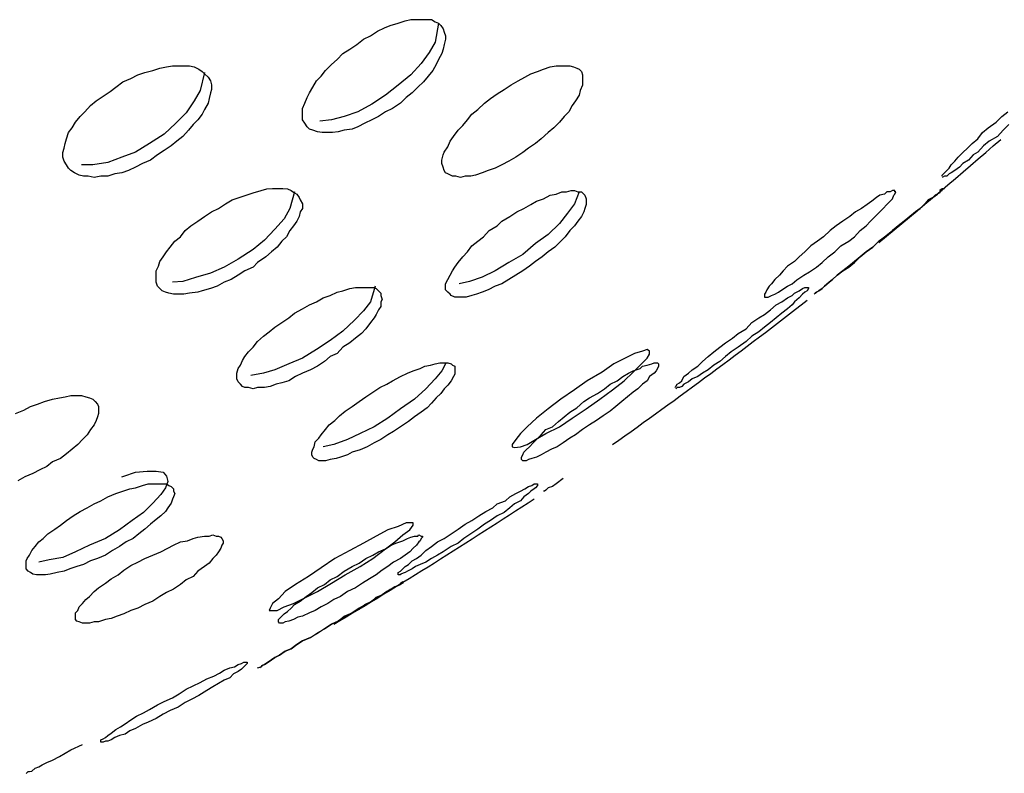
# Model space of a CAD drawing. Units: inches. Extents: x 260 to 334, y 154 to 266.
# Drawn here: x 299 to 299, y 250 to 250 of the extents above; entities that cross this region are included whole.
import ezdxf

# ---------------------------------------------------------------- set-up
doc = ezdxf.new("R2010")
doc.units = ezdxf.units.IN
doc.header["$MEASUREMENT"] = 0
doc.layers.add('Ebene 1', color=7, linetype='Continuous')

# ---------------------------------------------------------------- blocks, each defined once
blk = doc.blocks.new('block 2')
at = {"layer": 'Ebene 1', "color": 179, "lineweight": 25, "true_color": 0x1a171b}
for points in [[(299.28888, 249.91773), (299.2875, 249.91773), (299.28612, 249.91791), (299.28475, 249.91842), (299.28371, 249.91877), (299.28302, 249.91946), (299.28233, 249.92049), (299.28165, 249.92152), (299.28165, 249.92256), (299.28165, 249.92359), (299.28165, 249.92497), (299.28233, 249.92652), (299.28302, 249.92824), (299.28371, 249.92962), (299.28475, 249.93134), (299.28578, 249.93324), (299.28716, 249.93462), (299.28854, 249.93634), (299.29026, 249.93806), (299.29198, 249.93961), (299.2937, 249.94133), (299.29577, 249.94271), (299.29784, 249.94409), (299.2999, 249.94564), (299.30197, 249.94667), (299.30404, 249.94805), (299.30611, 249.94908), (299.30783, 249.94977), (299.31024, 249.95046), (299.31231, 249.95115), (299.31403, 249.9515), (299.31575, 249.9515), (299.31713, 249.9515), (299.31885, 249.9515), (299.32023, 249.9515), (299.32126, 249.95081), (299.3223, 249.95046), (299.32299, 249.94977), (299.32368, 249.94874), (299.32402, 249.94771), (299.32437, 249.94667), (299.32437, 249.94564), (299.32402, 249.94409), (299.32368, 249.94271), (299.32333, 249.94133), (299.3223, 249.93961), (299.32161, 249.93806), (299.32058, 249.93634), (299.3192, 249.93462), (299.31782, 249.93289), (299.3161, 249.93134), (299.31437, 249.92962), (299.31265, 249.92824), (299.31093, 249.92652), (299.30852, 249.92497), (299.30645, 249.92394), (299.30438, 249.92256), (299.30232, 249.92152), (299.30025, 249.92049), (299.29818, 249.91946), (299.29646, 249.91877), (299.29405, 249.91842), (299.29233, 249.91791), (299.2906, 249.91773), (299.28888, 249.91773), (299.28888, 249.91773)], [(299.3223, 249.95046), (299.32126, 249.94478), (299.31954, 249.94168), (299.31713, 249.9384), (299.31403, 249.93496), (299.31024, 249.93186), (299.30645, 249.92893), (299.30232, 249.92617), (299.29818, 249.92394), (299.29405, 249.92256), (299.29026, 249.92152), (299.28681, 249.92118)], [(299.21757, 249.90464), (299.21619, 249.90464), (299.21481, 249.90499), (299.21343, 249.90568), (299.2124, 249.90637), (299.21171, 249.90705), (299.21102, 249.90809), (299.21033, 249.90912), (299.20999, 249.91033), (299.20999, 249.91171), (299.21033, 249.91308), (299.21068, 249.91446), (299.21102, 249.91584), (299.21171, 249.91773), (299.21274, 249.91911), (299.21378, 249.92083), (299.21516, 249.92256), (299.21653, 249.92394), (299.21826, 249.92583), (299.21998, 249.92721), (299.22205, 249.92859), (299.22411, 249.92996), (299.22584, 249.93134), (299.2279, 249.93289), (299.23031, 249.93393), (299.23238, 249.93496), (299.23445, 249.93565), (299.23686, 249.93634), (299.23893, 249.93703), (299.24099, 249.93737), (299.24272, 249.93772), (299.24444, 249.93772), (299.24616, 249.93772), (299.24788, 249.93772), (299.24926, 249.93737), (299.25064, 249.93668), (299.25167, 249.93599), (299.25236, 249.9353), (299.2534, 249.93427), (299.25409, 249.93324), (299.25443, 249.93203), (299.25443, 249.93065), (299.25409, 249.92962), (299.25374, 249.9279), (299.2534, 249.92652), (299.25236, 249.92462), (299.25167, 249.92325), (299.2503, 249.92152), (299.24892, 249.92015), (299.24754, 249.91842), (299.24582, 249.91653), (299.24409, 249.91515), (299.24237, 249.91377), (299.2403, 249.91239), (299.23824, 249.91102), (299.23617, 249.90947), (299.23376, 249.90843), (299.23169, 249.9074), (299.22963, 249.90637), (299.22756, 249.90568), (299.22549, 249.90533), (299.22342, 249.90464), (299.22136, 249.90464), (299.21929, 249.9043), (299.21757, 249.90464), (299.21757, 249.90464)], [(299.33022, 249.90464), (299.32884, 249.9043), (299.32747, 249.90464), (299.32643, 249.90464), (299.32505, 249.90533), (299.32437, 249.90568), (299.32402, 249.90637), (299.32368, 249.9074), (299.32333, 249.90843), (299.32333, 249.90947), (299.32368, 249.91102), (299.32402, 249.91188), (299.32505, 249.91343), (299.32574, 249.91515), (299.32678, 249.91653), (299.32815, 249.91842), (299.32953, 249.9198), (299.33091, 249.92152), (299.33229, 249.92325), (299.33401, 249.92462), (299.33608, 249.92652), (299.3378, 249.9279), (299.33987, 249.92928), (299.34194, 249.93065), (299.344, 249.93203), (299.34607, 249.93324), (299.34814, 249.93427), (299.34986, 249.9353), (299.35193, 249.93599), (299.35365, 249.93668), (299.35572, 249.93737), (299.35744, 249.93772), (299.35916, 249.93772), (299.36054, 249.93772), (299.36157, 249.93772), (299.36261, 249.93737), (299.36364, 249.93703), (299.36433, 249.93668), (299.36502, 249.93599), (299.36536, 249.93496), (299.36536, 249.93393), (299.36536, 249.93289), (299.36536, 249.93186), (299.36467, 249.93031), (299.36433, 249.92893), (299.36329, 249.92721), (299.36226, 249.92583), (299.36123, 249.92394), (299.35985, 249.92256), (299.35847, 249.92083), (299.35675, 249.91911), (299.35503, 249.91773), (299.35296, 249.91584), (299.35124, 249.91446), (299.34917, 249.91308), (299.34745, 249.91171), (299.34538, 249.91033), (299.34331, 249.90912), (299.34125, 249.90809), (299.33918, 249.90705), (299.33711, 249.90637), (299.33539, 249.90568), (299.33332, 249.90499), (299.33194, 249.90464), (299.33022, 249.90464), (299.33022, 249.90464)], [(299.47285, 249.90464), (299.47285, 249.90499), (299.47354, 249.90568), (299.47423, 249.90637), (299.47492, 249.90705), (299.4756, 249.90809), (299.47664, 249.90912), (299.47767, 249.91033), (299.47905, 249.91171), (299.48043, 249.91308), (299.48181, 249.91446), (299.48353, 249.91584), (299.48491, 249.91773), (299.48663, 249.91911), (299.48904, 249.92083), (299.49076, 249.92256), (299.49249, 249.92394)], [(299.49283, 249.92015), (299.49111, 249.91842), (299.48939, 249.91653), (299.48697, 249.91515), (299.48525, 249.91377), (299.48353, 249.91188), (299.48215, 249.91102), (299.48077, 249.90947), (299.47905, 249.90843), (299.47802, 249.9074), (299.47664, 249.90637), (299.4756, 249.90568), (299.47492, 249.90533), (299.47423, 249.90464), (299.47354, 249.90464), (299.47285, 249.9043)], [(299.25236, 249.93565), (299.25098, 249.93031), (299.24926, 249.92721), (299.24685, 249.92359), (299.24375, 249.92049), (299.2403, 249.91722), (299.23583, 249.91446), (299.23169, 249.91188), (299.22756, 249.91033), (299.22342, 249.90878), (299.21895, 249.90809), (299.2155, 249.90809)], [(299.24444, 249.86933), (299.24306, 249.86933), (299.24168, 249.86967), (299.24065, 249.87002), (299.23962, 249.87036), (299.23893, 249.87105), (299.23824, 249.87174), (299.23789, 249.87295), (299.23789, 249.87381), (299.23789, 249.87501), (299.23789, 249.87639), (299.23858, 249.87777), (299.23893, 249.87915), (299.23996, 249.88053), (299.24099, 249.88208), (299.24203, 249.88346), (299.24341, 249.88518), (299.24513, 249.88656), (299.24651, 249.88845), (299.24823, 249.88983), (299.2503, 249.89121), (299.25236, 249.89258), (299.25443, 249.89396), (299.2565, 249.895), (299.25856, 249.89637), (299.26063, 249.89758), (299.2627, 249.89827), (299.26477, 249.89896), (299.26683, 249.89965), (299.26924, 249.90034), (299.27097, 249.90085), (299.27269, 249.90103), (299.27441, 249.90103), (299.27579, 249.90103), (299.27717, 249.90085), (299.2782, 249.90034), (299.27923, 249.89965), (299.27992, 249.8993), (299.28061, 249.89827), (299.28096, 249.89758), (299.28165, 249.89637), (299.28165, 249.895), (299.28096, 249.89396), (299.28061, 249.89258), (299.27992, 249.89121), (299.27889, 249.88983), (299.27786, 249.88845), (299.27682, 249.88656), (299.27544, 249.88518), (299.27407, 249.88346), (299.27234, 249.88208), (299.27062, 249.88053), (299.26821, 249.8788), (299.26683, 249.87743), (299.26442, 249.87639), (299.26235, 249.87501), (299.26029, 249.87381), (299.25822, 249.87295), (299.25615, 249.87174), (299.25409, 249.87105), (299.25167, 249.87036), (299.2503, 249.87002), (299.24788, 249.86967), (299.24616, 249.86933), (299.24444, 249.86933), (299.24444, 249.86933)], [(299.27923, 249.89999), (299.27786, 249.895), (299.27613, 249.8919), (299.27338, 249.8888), (299.27028, 249.88552), (299.26683, 249.88277), (299.26235, 249.87984), (299.25822, 249.87743), (299.25409, 249.8757), (299.24961, 249.87433), (299.24582, 249.87312), (299.24272, 249.87295)], [(299.33057, 249.86847), (299.32919, 249.86847), (299.32815, 249.86847), (299.32712, 249.86847), (299.32609, 249.86899), (299.32574, 249.86933), (299.32505, 249.87002), (299.32437, 249.87071), (299.32437, 249.8714), (299.32437, 249.87243), (299.32505, 249.87381), (299.32574, 249.87501), (299.32643, 249.87639), (299.32712, 249.87743), (299.32815, 249.8788), (299.32953, 249.88053), (299.33091, 249.88208), (299.33229, 249.8838), (299.33401, 249.88518), (299.33573, 249.88656), (299.33746, 249.88845), (299.33987, 249.88983), (299.34125, 249.89121), (299.34366, 249.89258), (299.34572, 249.89396), (299.34779, 249.895), (299.34986, 249.8962), (299.35158, 249.89724), (299.35365, 249.89792), (299.35572, 249.89896), (299.35744, 249.8993), (299.35916, 249.89999), (299.36054, 249.89999), (299.36192, 249.90034), (299.36295, 249.90034), (299.36398, 249.89999), (299.36502, 249.89999), (299.36571, 249.8993), (299.36605, 249.89896), (299.3664, 249.89792), (299.3664, 249.89724), (299.3664, 249.8962), (299.36605, 249.895), (299.36571, 249.89396), (299.36502, 249.89258), (299.36398, 249.89121), (299.36295, 249.88983), (299.36157, 249.88845), (299.36019, 249.88656), (299.35882, 249.88518), (299.35709, 249.88346), (299.35503, 249.88208), (299.3533, 249.88053), (299.35124, 249.87915), (299.34951, 249.87777), (299.34745, 249.87639), (299.34538, 249.87501), (299.34331, 249.87381), (299.34125, 249.87243), (299.33918, 249.87174), (299.33711, 249.87071), (299.33539, 249.87002), (299.33367, 249.86933), (299.33229, 249.86899), (299.33057, 249.86847), (299.33057, 249.86847)], [(299.36433, 249.89999), (299.36295, 249.89637), (299.36088, 249.89362), (299.35847, 249.89052), (299.35503, 249.88724), (299.35124, 249.88449), (299.34745, 249.88122), (299.34331, 249.8788), (299.33918, 249.87639), (299.33539, 249.8745), (299.3316, 249.87312), (299.3285, 249.87243)], [(299.26821, 249.84143), (299.26683, 249.84108), (299.26545, 249.84143), (299.26442, 249.84143), (299.26373, 249.84177), (299.26304, 249.84246), (299.26235, 249.84315), (299.26201, 249.84401), (299.26201, 249.8447), (299.26201, 249.84573), (299.26235, 249.84711), (299.26304, 249.84814), (299.26373, 249.84952), (299.26442, 249.85073), (299.26545, 249.8521), (299.26683, 249.85348), (299.26821, 249.85521), (299.26993, 249.85676), (299.27166, 249.85813), (299.27338, 249.85951), (299.27544, 249.86089), (299.27751, 249.86227), (299.27923, 249.86365), (299.28165, 249.86502), (299.28371, 249.86623), (299.28578, 249.86709), (299.28785, 249.8683), (299.28991, 249.86899), (299.29198, 249.87002), (299.2937, 249.87036), (299.29577, 249.87105), (299.29749, 249.8714), (299.29922, 249.8714), (299.30059, 249.8714), (299.30197, 249.8714), (299.30301, 249.8714), (299.30369, 249.87105), (299.30438, 249.87036), (299.30507, 249.86967), (299.30507, 249.86899), (299.30542, 249.86778), (299.30507, 249.86709), (299.30507, 249.86571), (299.30438, 249.86468), (299.30369, 249.8633), (299.30301, 249.86227), (299.30197, 249.86089), (299.30059, 249.859), (299.29922, 249.85762), (299.29749, 249.85624), (299.29577, 249.85486), (299.2937, 249.85348), (299.29198, 249.85159), (299.28991, 249.85073), (299.28819, 249.84918), (299.28612, 249.8478), (299.28406, 249.84677), (299.28165, 249.84573), (299.27958, 249.8447), (299.27751, 249.84349), (299.27544, 249.8428), (299.27372, 249.84246), (299.272, 249.84177), (299.27028, 249.84143), (299.26821, 249.84143), (299.26821, 249.84143)], [(299.30335, 249.87174), (299.30197, 249.86709), (299.2999, 249.86434), (299.29715, 249.86158), (299.2937, 249.85831), (299.28991, 249.85555), (299.28578, 249.85279), (299.28165, 249.85021), (299.27751, 249.84849), (299.27338, 249.84677), (299.26993, 249.84573), (299.26614, 249.84504)], [(299.39292, 249.84143), (299.39327, 249.84177), (299.39361, 249.84246), (299.3943, 249.8428), (299.39499, 249.84349), (299.39568, 249.8447), (299.39706, 249.84573), (299.39809, 249.84677), (299.39981, 249.8478), (299.40119, 249.84918), (299.40291, 249.85073), (299.40464, 249.8521), (299.40636, 249.85348), (299.40808, 249.85486), (299.41015, 249.85624), (299.41187, 249.85762), (299.41428, 249.859), (299.416, 249.86089), (299.41807, 249.86227), (299.41979, 249.8633), (299.42152, 249.86468), (299.42324, 249.86623), (299.42496, 249.86709), (299.42668, 249.8683), (299.42806, 249.86899), (299.42875, 249.86967), (299.43013, 249.87036), (299.43116, 249.87105), (299.43185, 249.8714), (299.43254, 249.8714), (299.43289, 249.8714), (299.43289, 249.8714), (299.43289, 249.87105), (299.43254, 249.87036), (299.43185, 249.87002), (299.43116, 249.86933), (299.43013, 249.8683), (299.42875, 249.86709), (299.42806, 249.86623), (299.42668, 249.86502), (299.42496, 249.86365), (299.42324, 249.86227), (299.42152, 249.86089), (299.41979, 249.85951), (299.41807, 249.85813), (299.416, 249.85676), (299.41428, 249.85521), (299.41187, 249.85348), (299.4098, 249.8521), (299.40808, 249.85073), (299.40636, 249.84918), (299.40464, 249.84814), (299.40291, 249.84677), (299.40119, 249.84573), (299.39981, 249.8447), (299.39809, 249.84401), (299.39706, 249.84315), (299.39568, 249.84246), (299.39499, 249.84177), (299.3943, 249.84143), (299.39361, 249.84143), (299.39327, 249.84108)], [(299.34435, 249.82368), (299.34504, 249.82351), (299.34676, 249.82368), (299.34883, 249.82437), (299.35124, 249.82592), (299.35434, 249.82764), (299.35847, 249.82971), (299.36226, 249.8323), (299.3664, 249.83505), (299.37053, 249.83798), (299.37432, 249.84074), (299.37776, 249.84349), (299.38052, 249.84608), (299.38259, 249.84814), (299.38465, 249.85021), (299.38534, 249.85142), (299.38534, 249.85228), (299.38465, 249.85279), (299.38328, 249.85228), (299.38086, 249.85159), (299.37811, 249.85021), (299.37466, 249.84849), (299.37122, 249.84608), (299.36674, 249.84349), (299.36295, 249.84074), (299.35882, 249.83798), (299.35503, 249.83505), (299.35158, 249.8323), (299.34883, 249.82971), (299.34676, 249.82764), (299.34538, 249.82592), (299.34435, 249.82437), (299.34435, 249.82368), (299.34435, 249.82368)], [(299.28991, 249.81989), (299.28854, 249.81955), (299.2875, 249.81955), (299.28647, 249.81955), (299.28578, 249.81989), (299.28509, 249.82024), (299.28475, 249.82058), (299.2844, 249.82127), (299.2844, 249.82213), (299.28475, 249.82299), (299.28509, 249.82368), (299.28544, 249.82523), (299.28647, 249.82627), (299.28716, 249.8273), (299.28854, 249.82885), (299.28957, 249.83023), (299.29129, 249.83161), (299.29267, 249.83298), (299.29439, 249.83436), (299.29646, 249.83574), (299.29853, 249.83729), (299.30059, 249.83867), (299.30266, 249.84005), (299.30473, 249.84143), (299.3068, 249.84246), (299.30852, 249.84349), (299.31093, 249.8447), (299.313, 249.84573), (299.31472, 249.84642), (299.31679, 249.84711), (299.31816, 249.8478), (299.31989, 249.84814), (299.32126, 249.84849), (299.32264, 249.84883), (299.32402, 249.84883), (299.32505, 249.84883), (299.32609, 249.84849), (299.32643, 249.84814), (299.32712, 249.8478), (299.32712, 249.84711), (299.32712, 249.84642), (299.32712, 249.84539), (299.32678, 249.8447), (299.32609, 249.84349), (299.32505, 249.84211), (299.32402, 249.84108), (299.32299, 249.8397), (299.32161, 249.83832), (299.32023, 249.83677), (299.31885, 249.8354), (299.31713, 249.83402), (299.31506, 249.83264), (299.31334, 249.83126), (299.31093, 249.82971), (299.30886, 249.82833), (299.30714, 249.8273), (299.30507, 249.82592), (299.30301, 249.82489), (299.30094, 249.82368), (299.29887, 249.82282), (299.29646, 249.82213), (299.29508, 249.82127), (299.29301, 249.82058), (299.29164, 249.82024), (299.28991, 249.81989), (299.28991, 249.81989)], [(299.32437, 249.84849), (299.32333, 249.84642), (299.32126, 249.84401), (299.31851, 249.84108), (299.31506, 249.83798), (299.31093, 249.83505), (299.30714, 249.8323), (299.30301, 249.82971), (299.29887, 249.82764), (299.29508, 249.82592), (299.29095, 249.82437), (299.28785, 249.82368)], [(299.3471, 249.81989), (299.3471, 249.82024), (299.3471, 249.82058), (299.34745, 249.82127), (299.34779, 249.82213), (299.34848, 249.82282), (299.34951, 249.82368), (299.35055, 249.82489), (299.35158, 249.82592), (299.35296, 249.8273), (299.35434, 249.82885), (299.3564, 249.82971), (299.35813, 249.83126), (299.35985, 249.83264), (299.36157, 249.83402), (299.36364, 249.8354), (299.36571, 249.83729), (299.36743, 249.83832), (299.36984, 249.8397), (299.37191, 249.84108), (299.37363, 249.84246), (299.3757, 249.84349), (299.37742, 249.8447), (299.37914, 249.84573), (299.38052, 249.84642), (299.38259, 249.84711), (299.38328, 249.8478), (299.38465, 249.84814), (299.38603, 249.84849), (299.38672, 249.84883), (299.38741, 249.84883), (299.38775, 249.84883), (299.3881, 249.84849), (299.3881, 249.84814), (299.3881, 249.8478), (299.38775, 249.84711), (299.38741, 249.84642), (299.38672, 249.84573), (299.38534, 249.8447), (299.38465, 249.84349), (299.38328, 249.84246), (299.3819, 249.84108), (299.38052, 249.84005), (299.3788, 249.83867), (299.37708, 249.83729), (299.37535, 249.83574), (299.37363, 249.83436), (299.37156, 249.83298), (299.3695, 249.83161), (299.36743, 249.83023), (299.36536, 249.82885), (299.36329, 249.8273), (299.36157, 249.82627), (299.35951, 249.82489), (299.35778, 249.82368), (299.35606, 249.82299), (299.35434, 249.82213), (299.35296, 249.82127), (299.35158, 249.82058), (299.3502, 249.82024), (299.34917, 249.81989), (299.34848, 249.81955), (299.34779, 249.81955), (299.34745, 249.81955), (299.3471, 249.81989), (299.3471, 249.81989)], [(299.19586, 249.83367), (299.19827, 249.83471), (299.20034, 249.83574), (299.20241, 249.83643), (299.20448, 249.83729), (299.20689, 249.83798), (299.20895, 249.83832), (299.21068, 249.83867), (299.2124, 249.83901), (299.21412, 249.83901), (299.2155, 249.83901), (299.21688, 249.83867), (299.21791, 249.83832), (299.21895, 249.83798), (299.21963, 249.83729), (299.22032, 249.83643), (299.22067, 249.83574), (299.22067, 249.83471), (299.22067, 249.83367), (299.22032, 249.83264), (299.21998, 249.83161), (299.21929, 249.83023), (299.21826, 249.82885), (299.21722, 249.8273), (299.21584, 249.82592), (299.21447, 249.82437), (299.21274, 249.82299), (299.21102, 249.82162), (299.2093, 249.82024), (299.20689, 249.8192), (299.20516, 249.81783), (299.2031, 249.81679), (299.20103, 249.81576), (299.19862, 249.81473), (299.19655, 249.81352)], [(299.22756, 249.81473), (299.22825, 249.8149), (299.23169, 249.8161), (299.23514, 249.81645), (299.23789, 249.81645), (299.23996, 249.8161), (299.24099, 249.8149), (299.24134, 249.81335), (299.24065, 249.81145), (299.23927, 249.80939), (299.23686, 249.8068), (299.2341, 249.80405), (299.23066, 249.80163), (299.22687, 249.79888), (299.22273, 249.79629), (299.21791, 249.79423), (299.21378, 249.79233), (299.20999, 249.79061), (299.20585, 249.78992), (299.20275, 249.78923)], [(299.35951, 249.81421), (299.35744, 249.81266), (299.3564, 249.8118), (299.35503, 249.81145), (299.35434, 249.81076), (299.35399, 249.81042), (299.35365, 249.81042)], [(299.20482, 249.78544), (299.20344, 249.78544), (299.20206, 249.78544), (299.20103, 249.78561), (299.20034, 249.78613), (299.19965, 249.78648), (299.19896, 249.78716), (299.19896, 249.78785), (299.19896, 249.78854), (299.19896, 249.78958), (299.19931, 249.79027), (299.2, 249.7913), (299.20069, 249.79268), (299.20172, 249.79388), (299.20275, 249.79526), (299.20413, 249.79629), (299.20551, 249.79767), (299.20758, 249.79905), (299.2093, 249.80026), (299.21102, 249.80163), (299.21309, 249.80301), (299.21516, 249.80439), (299.21722, 249.80542), (299.21929, 249.80663), (299.22136, 249.80749), (299.22342, 249.8087), (299.22584, 249.80973), (299.2279, 249.81042), (299.22997, 249.81111), (299.23169, 249.81145), (299.23376, 249.81214), (299.23548, 249.81266), (299.23686, 249.81266), (299.23858, 249.81266), (299.23996, 249.81266), (299.24099, 249.81266), (299.24168, 249.81214), (299.24237, 249.8118), (299.24306, 249.81111), (299.24306, 249.81042), (299.24341, 249.80973), (299.24306, 249.8087), (299.24272, 249.80801), (299.24237, 249.8068), (299.24134, 249.80542), (299.24065, 249.80439), (299.23927, 249.80301), (299.23789, 249.80198), (299.23617, 249.8006), (299.23445, 249.79905), (299.23273, 249.79767), (299.231, 249.79629), (299.22894, 249.79526), (299.22687, 249.79388), (299.2248, 249.79268), (299.22273, 249.7913), (299.22032, 249.79027), (299.21826, 249.78958), (299.21619, 249.78854), (299.21412, 249.78785), (299.21206, 249.78716), (299.21033, 249.78648), (299.20827, 249.78613), (299.2062, 249.78561), (299.20482, 249.78544), (299.20482, 249.78544)], [(299.31024, 249.78544), (299.31024, 249.78613), (299.31093, 249.78648), (299.31162, 249.78716), (299.31231, 249.78785), (299.31334, 249.78854), (299.31437, 249.78958), (299.31575, 249.79027), (299.31713, 249.7913), (299.31851, 249.79268), (299.32023, 249.79388), (299.32195, 249.79526), (299.32402, 249.79629), (299.32609, 249.79767), (299.32815, 249.79905), (299.33022, 249.8006), (299.33229, 249.80163), (299.33436, 249.80301), (299.33642, 249.80439), (299.33849, 249.80542), (299.33987, 249.80663), (299.34228, 249.80749), (299.34366, 249.8087), (299.34538, 249.80973), (299.34676, 249.81042), (299.34814, 249.81111), (299.34917, 249.8118), (299.3502, 249.81214), (299.35089, 249.81266), (299.35158, 249.81266), (299.35193, 249.81266), (299.35193, 249.81266), (299.35193, 249.81214), (299.35124, 249.81145), (299.35089, 249.81111), (299.34986, 249.81042), (299.34917, 249.80973), (299.34779, 249.8087), (299.34676, 249.80749), (299.34504, 249.80663), (299.34366, 249.80542), (299.34194, 249.80405), (299.33987, 249.80301), (299.3378, 249.80163), (299.33608, 249.8006), (299.33401, 249.79905), (299.33194, 249.79767), (299.32988, 249.79629), (299.32815, 249.79492), (299.32609, 249.79388), (299.32368, 249.79233), (299.32195, 249.7913), (299.32023, 249.79027), (299.31851, 249.78923), (299.31679, 249.78854), (299.31541, 249.78785), (299.31437, 249.78716), (299.313, 249.78648), (299.31231, 249.78613), (299.31093, 249.78561), (299.31093, 249.78544), (299.31024, 249.78544)], [(299.27166, 249.77476), (299.27234, 249.77476), (299.27407, 249.77476), (299.27613, 249.7758), (299.27889, 249.77683), (299.28268, 249.77872), (299.28612, 249.78045), (299.29026, 249.78286), (299.29439, 249.78544), (299.29887, 249.78785), (299.30266, 249.79027), (299.30645, 249.79319), (299.30921, 249.79526), (299.31162, 249.79733), (299.31369, 249.79888), (299.31472, 249.80026), (299.31472, 249.80095), (299.31403, 249.80095), (299.31265, 249.80095), (299.31024, 249.79991), (299.30714, 249.79888), (299.30369, 249.79698), (299.2999, 249.79492), (299.29577, 249.79268), (299.29129, 249.79027), (299.28716, 249.78751), (299.28337, 249.78493), (299.27958, 249.78251), (299.27648, 249.78045), (299.27441, 249.77821), (299.27269, 249.77683), (299.272, 249.77545), (299.27166, 249.77476), (299.27166, 249.77476)], [(299.21929, 249.77132), (299.21791, 249.77097), (299.21653, 249.77097), (299.21584, 249.77097), (299.21481, 249.77132), (299.21412, 249.77149), (299.21378, 249.77201), (299.21378, 249.7727), (299.21378, 249.77304), (299.21378, 249.77407), (299.21447, 249.77476), (299.21481, 249.7758), (299.21584, 249.77683), (299.21688, 249.77804), (299.21791, 249.7789), (299.21929, 249.78045), (299.22067, 249.78148), (299.22273, 249.78286), (299.22446, 249.78424), (299.22652, 249.78544), (299.22825, 249.78682), (299.23031, 249.7882), (299.23238, 249.78923), (299.23445, 249.79027), (299.23686, 249.7913), (299.23927, 249.79233), (299.24134, 249.79337), (299.24306, 249.79423), (299.24513, 249.79526), (299.2472, 249.79561), (299.24892, 249.79629), (299.2503, 249.79664), (299.25236, 249.79698), (299.25374, 249.79698), (299.25477, 249.79733), (299.25581, 249.79698), (299.2565, 249.79698), (299.25719, 249.79664), (299.25753, 249.79629), (299.25787, 249.79561), (299.25787, 249.79492), (299.25753, 249.79423), (299.25719, 249.79337), (299.2565, 249.79233), (299.25581, 249.7913), (299.25477, 249.79027), (299.25374, 249.78889), (299.25236, 249.78785), (299.2503, 249.78648), (299.24892, 249.78493), (299.24685, 249.78389), (299.24513, 249.78251), (299.24306, 249.78114), (299.24099, 249.7801), (299.23893, 249.7789), (299.23686, 249.77752), (299.23445, 249.77649), (299.23238, 249.77545), (299.23031, 249.77476), (299.22825, 249.77373), (299.22618, 249.77304), (299.22446, 249.77235), (299.22273, 249.77201), (299.22067, 249.77132), (299.21929, 249.77132), (299.21929, 249.77132)], [(299.27441, 249.77132), (299.27441, 249.77132), (299.27441, 249.77201), (299.27476, 249.77235), (299.27544, 249.77304), (299.27613, 249.77373), (299.27717, 249.77442), (299.2782, 249.77545), (299.27923, 249.77649), (299.28096, 249.77752), (299.28268, 249.7789), (299.2844, 249.7801), (299.28612, 249.78148), (299.28819, 249.78251), (299.28991, 249.78389), (299.29198, 249.78493), (299.29405, 249.78648), (299.29646, 249.78785), (299.29853, 249.78889), (299.30059, 249.79027), (299.30266, 249.7913), (299.30438, 249.79233), (299.30645, 249.79319), (299.30817, 249.79423), (299.30955, 249.79492), (299.31162, 249.79561), (299.313, 249.79629), (299.31403, 249.79664), (299.31506, 249.79698), (299.3161, 249.79698), (299.31644, 249.79733), (299.31713, 249.79698), (299.31747, 249.79698), (299.31747, 249.79664), (299.31713, 249.79629), (299.31679, 249.79561), (299.31644, 249.79526), (299.31575, 249.79423), (299.31472, 249.79337), (299.31369, 249.79233), (299.31231, 249.7913), (299.31093, 249.79027), (299.30886, 249.78923), (299.30714, 249.78785), (299.30542, 249.78682), (299.30369, 249.78544), (299.30163, 249.78424), (299.29956, 249.78286), (299.29749, 249.78148), (299.29508, 249.78045), (299.29301, 249.7789), (299.29095, 249.77804), (299.28923, 249.77683), (299.28716, 249.7758), (299.28544, 249.77476), (299.28371, 249.77407), (299.28165, 249.77304), (299.28027, 249.7727), (299.27889, 249.77201), (299.27751, 249.77149), (299.27648, 249.77132), (299.27579, 249.77097), (299.2751, 249.77097), (299.27476, 249.77097), (299.27441, 249.77132), (299.27441, 249.77132)], [(299.26821, 249.75754), (299.26924, 249.75788), (299.26959, 249.75823), (299.27028, 249.75857), (299.27131, 249.75926), (299.27234, 249.75995), (299.27338, 249.76064), (299.27476, 249.76133), (299.27648, 249.76253), (299.2782, 249.76322), (299.27992, 249.7646), (299.28165, 249.76563), (299.28406, 249.76667), (299.28612, 249.76804), (299.28819, 249.76925), (299.29026, 249.77063), (299.29233, 249.77149), (299.29405, 249.77304), (299.29646, 249.77407), (299.29853, 249.77511), (299.30025, 249.77649), (299.30232, 249.77752), (299.30369, 249.77872), (299.30542, 249.77941), (299.3068, 249.78045), (299.30783, 249.78114), (299.30886, 249.78148), (299.31024, 249.78217), (299.31093, 249.78251), (299.31093, 249.78286), (299.31162, 249.78338), (299.31162, 249.78286), (299.31093, 249.78251), (299.31024, 249.78217), (299.30921, 249.78183), (299.30817, 249.78114), (299.3068, 249.78045), (299.30542, 249.77941), (299.30404, 249.77872), (299.30232, 249.77752), (299.30059, 249.77649), (299.29853, 249.77545), (299.29646, 249.77407), (299.29439, 249.77304), (299.29233, 249.77149), (299.29026, 249.77063), (299.28819, 249.76925), (299.28612, 249.76787), (299.28406, 249.76667), (299.28165, 249.76563), (299.27992, 249.7646), (299.2782, 249.76322), (299.27648, 249.76253), (299.27476, 249.76133), (299.27338, 249.76064), (299.27234, 249.75995), (299.27131, 249.75926), (299.27028, 249.75857), (299.26959, 249.75823), (299.26924, 249.75788), (299.2689, 249.75754)], [(299.22136, 249.73532), (299.22136, 249.73601), (299.22205, 249.73635), (299.22273, 249.73669), (299.22342, 249.73738), (299.22446, 249.73807), (299.22584, 249.73911), (299.22721, 249.73997), (299.22859, 249.74083), (299.23031, 249.74203), (299.23204, 249.74307), (299.2341, 249.7441), (299.23583, 249.74513), (299.23824, 249.74651), (299.2403, 249.74755), (299.24272, 249.74858), (299.24478, 249.74979), (299.24685, 249.75116), (299.24892, 249.7522), (299.25098, 249.75323), (299.25305, 249.75426), (299.25512, 249.75513), (299.25684, 249.75599), (299.25822, 249.75685), (299.25994, 249.75754), (299.26132, 249.75788), (299.26235, 249.75857), (299.26339, 249.75892), (299.26408, 249.75926), (299.26477, 249.75926), (299.26511, 249.75926), (299.26511, 249.75892), (299.26477, 249.75857), (299.26408, 249.75788), (299.26339, 249.75719), (299.26235, 249.7565), (299.26098, 249.75581), (299.25994, 249.75461), (299.25822, 249.75392), (299.2565, 249.75289), (299.25477, 249.75185), (299.25305, 249.75082), (299.25064, 249.74927), (299.24857, 249.74824), (299.24651, 249.7472), (299.24444, 249.74582), (299.24203, 249.74479), (299.23996, 249.74376), (299.23789, 249.74238), (299.23548, 249.74135), (299.23376, 249.74066), (299.23169, 249.73945), (299.22997, 249.73876), (299.22859, 249.73773), (299.22687, 249.73738), (299.22549, 249.73669), (299.22446, 249.73601), (299.22342, 249.73566), (299.22273, 249.73566), (299.22205, 249.73532), (299.22136, 249.73532)], [(299.19896, 249.72601), (299.19965, 249.72653), (299.2, 249.72653), (299.20069, 249.7267), (299.20172, 249.72756), (299.20275, 249.72791), (299.20379, 249.7286), (299.20516, 249.72929), (299.20689, 249.72998), (299.20895, 249.73101), (299.21068, 249.73204), (299.2124, 249.73308), (299.21584, 249.73463)]]:
    blk.add_lwpolyline(points, dxfattribs=at)
for points in [[(299.4539, 249.88483), (299.4663, 249.89482), (299.47836, 249.90533), (299.49042, 249.91567)], [(299.37432, 249.82437), (299.39396, 249.83832), (299.41359, 249.85279), (299.43254, 249.86761)], [(299.29095, 249.77063), (299.31093, 249.78251), (299.33126, 249.79526), (299.35089, 249.80818)]]:
    blk.add_open_spline(points, degree=3, dxfattribs=at)
for points, knots in [([(299.41979, 249.86847), (299.41979, 249.86847), (299.41979, 249.86899), (299.41979, 249.86899), (299.41979, 249.86899), (299.41979, 249.86933), (299.41979, 249.86933), (299.41979, 249.86933), (299.42014, 249.87002), (299.42014, 249.87002), (299.42014, 249.87002), (299.42048, 249.87071), (299.42048, 249.87071), (299.42048, 249.87071), (299.42117, 249.87174), (299.42117, 249.87174), (299.42117, 249.87174), (299.42186, 249.87243), (299.42186, 249.87243), (299.42186, 249.87243), (299.42289, 249.87381), (299.42289, 249.87381), (299.42289, 249.87381), (299.42427, 249.87501), (299.42427, 249.87501), (299.42427, 249.87501), (299.42531, 249.87639), (299.42531, 249.87639), (299.42531, 249.87639), (299.42668, 249.87777), (299.42668, 249.87777), (299.42668, 249.87777), (299.42875, 249.87915), (299.42875, 249.87915), (299.42875, 249.87915), (299.43013, 249.88053), (299.43013, 249.88053), (299.43013, 249.88053), (299.43185, 249.88208), (299.43185, 249.88208), (299.43185, 249.88208), (299.43357, 249.8838), (299.43357, 249.8838), (299.43357, 249.8838), (299.43564, 249.88518), (299.43564, 249.88518), (299.43564, 249.88518), (299.43736, 249.88656), (299.43736, 249.88656), (299.43736, 249.88656), (299.43943, 249.88845), (299.43943, 249.88845), (299.43943, 249.88845), (299.44115, 249.88983), (299.44115, 249.88983), (299.44115, 249.88983), (299.44322, 249.89121), (299.44322, 249.89121), (299.44322, 249.89121), (299.44529, 249.89258), (299.44529, 249.89258), (299.44529, 249.89258), (299.44701, 249.89396), (299.44701, 249.89396), (299.44701, 249.89396), (299.44873, 249.895), (299.44873, 249.895), (299.44873, 249.895), (299.45046, 249.8962), (299.45046, 249.8962), (299.45046, 249.8962), (299.45183, 249.89724), (299.45183, 249.89724), (299.45183, 249.89724), (299.45321, 249.89827), (299.45321, 249.89827), (299.45321, 249.89827), (299.45425, 249.89896), (299.45425, 249.89896), (299.45425, 249.89896), (299.45562, 249.8993), (299.45562, 249.8993), (299.45562, 249.8993), (299.45631, 249.89999), (299.45631, 249.89999), (299.45631, 249.89999), (299.45735, 249.89999), (299.45735, 249.89999), (299.45735, 249.89999), (299.45803, 249.90034), (299.45803, 249.90034), (299.45803, 249.90034), (299.45872, 249.90034), (299.45872, 249.90034), (299.45872, 249.90034), (299.45872, 249.89999), (299.45872, 249.89999), (299.45872, 249.89999), (299.45907, 249.89999), (299.45907, 249.89999), (299.45907, 249.89999), (299.45872, 249.8993), (299.45872, 249.8993), (299.45872, 249.8993), (299.45838, 249.89896), (299.45838, 249.89896), (299.45838, 249.89896), (299.45803, 249.89792), (299.45803, 249.89792), (299.45803, 249.89792), (299.45735, 249.89724), (299.45735, 249.89724), (299.45735, 249.89724), (299.45631, 249.8962), (299.45631, 249.8962), (299.45631, 249.8962), (299.45528, 249.895), (299.45528, 249.895), (299.45528, 249.895), (299.45425, 249.89396), (299.45425, 249.89396), (299.45425, 249.89396), (299.45287, 249.89258), (299.45287, 249.89258), (299.45287, 249.89258), (299.45149, 249.89121), (299.45149, 249.89121), (299.45149, 249.89121), (299.45011, 249.88983), (299.45011, 249.88983), (299.45011, 249.88983), (299.44839, 249.88845), (299.44839, 249.88845), (299.44839, 249.88845), (299.44667, 249.88656), (299.44667, 249.88656), (299.44667, 249.88656), (299.44494, 249.88518), (299.44494, 249.88518), (299.44494, 249.88518), (299.44253, 249.8838), (299.44253, 249.8838), (299.44253, 249.8838), (299.44081, 249.88208), (299.44081, 249.88208), (299.44081, 249.88208), (299.43874, 249.88053), (299.43874, 249.88053), (299.43874, 249.88053), (299.43702, 249.8788), (299.43702, 249.8788), (299.43702, 249.8788), (299.4353, 249.87743), (299.4353, 249.87743), (299.4353, 249.87743), (299.43323, 249.87605), (299.43323, 249.87605), (299.43323, 249.87605), (299.43151, 249.87501), (299.43151, 249.87501), (299.43151, 249.87501), (299.42944, 249.87364), (299.42944, 249.87364), (299.42944, 249.87364), (299.42806, 249.87243), (299.42806, 249.87243), (299.42806, 249.87243), (299.42668, 249.87174), (299.42668, 249.87174), (299.42668, 249.87174), (299.42496, 249.87071), (299.42496, 249.87071), (299.42496, 249.87071), (299.42393, 249.87002), (299.42393, 249.87002), (299.42393, 249.87002), (299.42289, 249.86933), (299.42289, 249.86933), (299.42289, 249.86933), (299.42186, 249.86899), (299.42186, 249.86899), (299.42186, 249.86899), (299.42083, 249.86847), (299.42083, 249.86847), (299.42083, 249.86847), (299.42048, 249.86847), (299.42048, 249.86847), (299.42048, 249.86847), (299.41979, 249.86847), (299.41979, 249.86847), (299.41979, 249.86847), (299.41979, 249.86847), (299.41979, 249.86847), (299.41979, 249.86847), (299.41979, 249.86847), (299.41979, 249.86847)], [0, 0, 0, 0, 1, 1, 1, 2, 2, 2, 3, 3, 3, 4, 4, 4, 5, 5, 5, 6, 6, 6, 7, 7, 7, 8, 8, 8, 9, 9, 9, 10, 10, 10, 11, 11, 11, 12, 12, 12, 13, 13, 13, 14, 14, 14, 15, 15, 15, 16, 16, 16, 17, 17, 17, 18, 18, 18, 19, 19, 19, 20, 20, 20, 21, 21, 21, 22, 22, 22, 23, 23, 23, 24, 24, 24, 25, 25, 25, 26, 26, 26, 27, 27, 27, 28, 28, 28, 29, 29, 29, 30, 30, 30, 31, 31, 31, 32, 32, 32, 33, 33, 33, 34, 34, 34, 35, 35, 35, 36, 36, 36, 37, 37, 37, 38, 38, 38, 39, 39, 39, 40, 40, 40, 41, 41, 41, 42, 42, 42, 43, 43, 43, 44, 44, 44, 45, 45, 45, 46, 46, 46, 47, 47, 47, 48, 48, 48, 49, 49, 49, 50, 50, 50, 51, 51, 51, 52, 52, 52, 53, 53, 53, 54, 54, 54, 55, 55, 55, 56, 56, 56, 57, 57, 57, 58, 58, 58, 59, 59, 59, 60, 60, 60, 61, 61, 61, 62, 62, 62, 63, 63, 63, 64, 64, 64, 65, 65, 65, 65]), ([(299.43461, 249.86933), (299.43461, 249.86933), (299.43495, 249.86967), (299.43495, 249.86967), (299.43495, 249.86967), (299.4353, 249.87002), (299.4353, 249.87002), (299.4353, 249.87002), (299.43599, 249.87036), (299.43599, 249.87036), (299.43599, 249.87036), (299.43702, 249.87105), (299.43702, 249.87105), (299.43702, 249.87105), (299.43771, 249.87174), (299.43771, 249.87174), (299.43771, 249.87174), (299.43909, 249.87295), (299.43909, 249.87295), (299.43909, 249.87295), (299.44012, 249.87381), (299.44012, 249.87381), (299.44012, 249.87381), (299.4415, 249.87501), (299.4415, 249.87501), (299.4415, 249.87501), (299.44322, 249.87639), (299.44322, 249.87639), (299.44322, 249.87639), (299.44494, 249.87777), (299.44494, 249.87777), (299.44494, 249.87777), (299.44667, 249.87915), (299.44667, 249.87915), (299.44667, 249.87915), (299.44839, 249.88053), (299.44839, 249.88053), (299.44839, 249.88053), (299.45011, 249.88208), (299.45011, 249.88208), (299.45011, 249.88208), (299.45218, 249.88346), (299.45218, 249.88346), (299.45218, 249.88346), (299.4539, 249.88518), (299.4539, 249.88518), (299.4539, 249.88518), (299.45597, 249.88656), (299.45597, 249.88656), (299.45597, 249.88656), (299.45803, 249.88845), (299.45803, 249.88845), (299.45803, 249.88845), (299.45976, 249.88983), (299.45976, 249.88983), (299.45976, 249.88983), (299.46148, 249.89121), (299.46148, 249.89121), (299.46148, 249.89121), (299.4632, 249.89258), (299.4632, 249.89258), (299.4632, 249.89258), (299.46493, 249.89396), (299.46493, 249.89396), (299.46493, 249.89396), (299.4663, 249.895), (299.4663, 249.895), (299.4663, 249.895), (299.46768, 249.89637), (299.46768, 249.89637), (299.46768, 249.89637), (299.46871, 249.89758), (299.46871, 249.89758), (299.46871, 249.89758), (299.47009, 249.89827), (299.47009, 249.89827), (299.47009, 249.89827), (299.47078, 249.89896), (299.47078, 249.89896), (299.47078, 249.89896), (299.47216, 249.89965), (299.47216, 249.89965), (299.47216, 249.89965), (299.47216, 249.90034), (299.47216, 249.90034), (299.47216, 249.90034), (299.47285, 249.90085), (299.47285, 249.90085), (299.47285, 249.90085), (299.47354, 249.90103), (299.47354, 249.90103), (299.47354, 249.90103), (299.47285, 249.90085), (299.47285, 249.90085), (299.47285, 249.90085), (299.47285, 249.90034), (299.47285, 249.90034), (299.47285, 249.90034), (299.47216, 249.89999), (299.47216, 249.89999), (299.47216, 249.89999), (299.47147, 249.8993), (299.47147, 249.8993), (299.47147, 249.8993), (299.47009, 249.89827), (299.47009, 249.89827), (299.47009, 249.89827), (299.46906, 249.89758), (299.46906, 249.89758), (299.46906, 249.89758), (299.46768, 249.89637), (299.46768, 249.89637), (299.46768, 249.89637), (299.4663, 249.895), (299.4663, 249.895), (299.4663, 249.895), (299.46493, 249.89396), (299.46493, 249.89396), (299.46493, 249.89396), (299.4632, 249.89258), (299.4632, 249.89258), (299.4632, 249.89258), (299.46148, 249.89121), (299.46148, 249.89121), (299.46148, 249.89121), (299.45976, 249.88983), (299.45976, 249.88983), (299.45976, 249.88983), (299.45803, 249.88845), (299.45803, 249.88845), (299.45803, 249.88845), (299.45562, 249.88656), (299.45562, 249.88656), (299.45562, 249.88656), (299.4539, 249.88518), (299.4539, 249.88518), (299.4539, 249.88518), (299.45218, 249.88346), (299.45218, 249.88346), (299.45218, 249.88346), (299.45011, 249.88208), (299.45011, 249.88208), (299.45011, 249.88208), (299.44839, 249.88053), (299.44839, 249.88053), (299.44839, 249.88053), (299.44667, 249.8788), (299.44667, 249.8788), (299.44667, 249.8788), (299.44494, 249.87743), (299.44494, 249.87743), (299.44494, 249.87743), (299.44322, 249.87639), (299.44322, 249.87639), (299.44322, 249.87639), (299.4415, 249.87501), (299.4415, 249.87501), (299.4415, 249.87501), (299.44012, 249.87381), (299.44012, 249.87381), (299.44012, 249.87381), (299.43909, 249.87295), (299.43909, 249.87295), (299.43909, 249.87295), (299.43771, 249.87174), (299.43771, 249.87174), (299.43771, 249.87174), (299.43702, 249.87105), (299.43702, 249.87105), (299.43702, 249.87105), (299.43599, 249.87036), (299.43599, 249.87036), (299.43599, 249.87036), (299.4353, 249.87002), (299.4353, 249.87002), (299.4353, 249.87002), (299.43495, 249.86967), (299.43495, 249.86967), (299.43495, 249.86967), (299.43461, 249.86933), (299.43461, 249.86933), (299.43461, 249.86933), (299.43461, 249.86933), (299.43461, 249.86933)], [0, 0, 0, 0, 1, 1, 1, 2, 2, 2, 3, 3, 3, 4, 4, 4, 5, 5, 5, 6, 6, 6, 7, 7, 7, 8, 8, 8, 9, 9, 9, 10, 10, 10, 11, 11, 11, 12, 12, 12, 13, 13, 13, 14, 14, 14, 15, 15, 15, 16, 16, 16, 17, 17, 17, 18, 18, 18, 19, 19, 19, 20, 20, 20, 21, 21, 21, 22, 22, 22, 23, 23, 23, 24, 24, 24, 25, 25, 25, 26, 26, 26, 27, 27, 27, 28, 28, 28, 29, 29, 29, 30, 30, 30, 31, 31, 31, 32, 32, 32, 33, 33, 33, 34, 34, 34, 35, 35, 35, 36, 36, 36, 37, 37, 37, 38, 38, 38, 39, 39, 39, 40, 40, 40, 41, 41, 41, 42, 42, 42, 43, 43, 43, 44, 44, 44, 45, 45, 45, 46, 46, 46, 47, 47, 47, 48, 48, 48, 49, 49, 49, 50, 50, 50, 51, 51, 51, 52, 52, 52, 53, 53, 53, 54, 54, 54, 55, 55, 55, 56, 56, 56, 57, 57, 57, 58, 58, 58, 59, 59, 59, 60, 60, 60, 61, 61, 61, 61])]:
    blk.add_open_spline(points, degree=3, knots=knots, dxfattribs=at)

msp = doc.modelspace()

# ---------------------------------------------------------------- block references
at = {"layer": 'Ebene 1'}
msp.add_blockref('block 2', (0, 0), dxfattribs=at)

doc.saveas('drawing.dxf')
